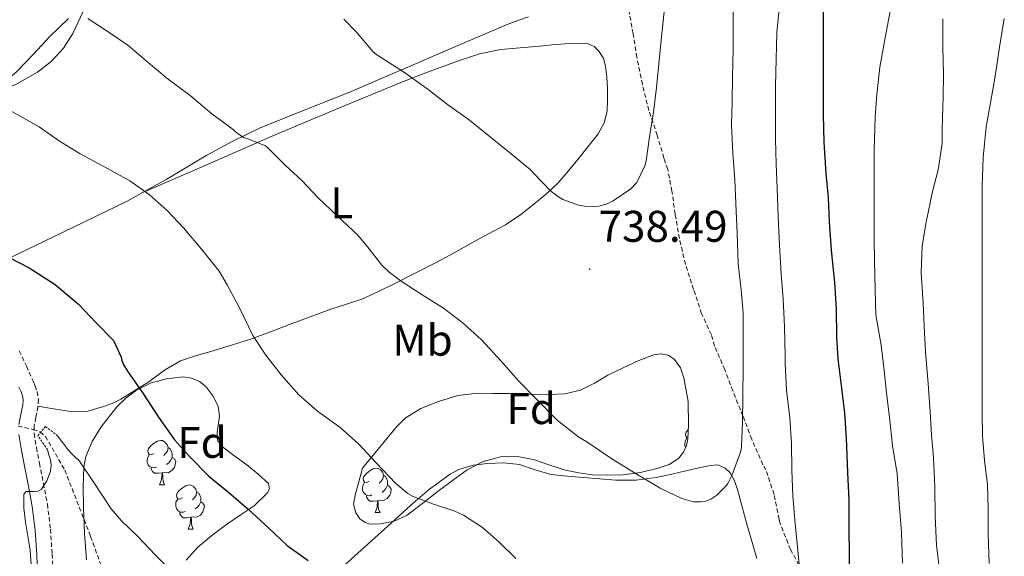
# Model space of a CAD drawing. Units: metres. Extents: x 545263 to 549738, y 4714307 to 4717307.
# Drawn here: x 546189 to 546411, y 4715484 to 4715605 of the extents above; entities that cross this region are included whole.
import ezdxf
from ezdxf.enums import TextEntityAlignment as Align

# ---------------------------------------------------------------- set-up
doc = ezdxf.new("R2010")
doc.units = ezdxf.units.M
doc.header["$MEASUREMENT"] = 0
doc.linetypes.add('TRAZOS', pattern=[0.75, 0.5, -0.25])
doc.linetypes.add('TRAZOSX2', pattern=[1.5, 1, -0.5])
for name, color, linetype, lineweight in [('Carátula', 7, 'Continuous', 5), ('Level 11', 142, 'TRAZOSX2', 13), ('Level 21', 19, 'Continuous', 0), ('Level 35', 92, 'TRAZOSX2', 0), ('Level 36', 19, 'Continuous', 40), ('Level 37', 92, 'Continuous', 0), ('Level 4', 36, 'Continuous', 30), ('Level 41', 19, 'Continuous', 0), ('Level 5', 36, 'Continuous', 0), ('Level 7', 1, 'Continuous', 0)]:
    doc.layers.add(name, color=color, linetype=linetype, lineweight=lineweight)
doc.styles.add('Arial', font='ARIAL.TTF', dxfattribs={"height": 0.2})

# ---------------------------------------------------------------- blocks, each defined once
blk = doc.blocks.new('5PATER')
at = {"layer": 'Carátula', "linetype": 'Continuous', "lineweight": 5}
h = blk.add_hatch(color=250, dxfattribs=at)
edge = h.paths.add_edge_path()
edge.add_ellipse((0, 0), major_axis=(-1.33, -1.34), ratio=0.999422, start_angle=0, end_angle=360)

msp = doc.modelspace()

# ---------------------------------------------------------------- linework, layer by layer
at = {"layer": 'Level 11', "color": 142, "linetype": 'TRAZOSX2', "lineweight": 13}
msp.add_polyline3d([(546188.38, 4715513.36, 720.24), (546191.81, 4715512.66, 719.85), (546193.36, 4715512.1, 719.67), (546194.57, 4715511.09, 719.5), (546198.95, 4715503.47, 718.96), (546204.79, 4715488.5, 717.09), (546210.2, 4715473.42, 715.01)], dxfattribs=at)
at = {"layer": 'Level 21', "color": 19, "linetype": 'TRAZOSX2', "lineweight": 0}
for points in [[(546365.64, 4715480.72, 730.99), (546363.02, 4715485.52, 731.9), (546360.67, 4715491.34, 732.93), (546360.43, 4715492.37, 732.93), (546359.29, 4715497.97, 733.65), (546357.45, 4715503.5, 733.82), (546356.78, 4715504.69, 733.87), (546354.27, 4715510.42, 734.32), (546352.25, 4715515.68, 734.7), (546349.96, 4715521.36, 735.29), (546348.16, 4715526.13, 736.24), (546345.85, 4715531.5, 736.43), (546345.13, 4715534.03, 736.43), (546342.92, 4715538.83, 736.65), (546341.1, 4715544.27, 737.55), (546339.23, 4715549.95, 737.81), (546337.88, 4715555.76, 738.72), (546336.94, 4715561.28, 738.83), (546336.2, 4715566.5, 738.67), (546335.24, 4715571.41, 738.67), (546334.4, 4715573.98, 738.72), (546332.88, 4715579.12, 739.41), (546330.99, 4715584.71, 739.85), (546329.53, 4715590.56, 740.22), (546328.27, 4715596.74, 740.64), (546327.42, 4715602.07, 740.7), (546326.46, 4715607.3, 741.23)], [(546188.65, 4715530.38, 721.98), (546190.28, 4715526.94, 721.63), (546191.76, 4715523.59, 721.37), (546192.2, 4715522.57, 721.34), (546192.72, 4715521.21, 721.32), (546193.01, 4715519.41, 721.3), (546192.87, 4715517.74, 721.29), (546192.61, 4715516.44, 721.29), (546192.39, 4715515.38, 721.29), (546192.04, 4715513.4, 721.26), (546191.99, 4715511.73, 721.19), (546192.54, 4715508.54, 721), (546193.22, 4715505.02, 720.76), (546194.13, 4715500.47, 720.43), (546195.02, 4715495.79, 720.07), (546195.7, 4715490.12, 719.51), (546196.09, 4715484.48, 718.92), (546196.27, 4715480.09, 718.54)]]:
    msp.add_polyline3d(points, dxfattribs=at)
at = {"layer": 'Level 21', "color": 19, "linetype": 'Continuous', "lineweight": 0}
for points in [[(546188.58, 4715522.2, 721.37), (546188.98, 4715521.27, 721.34), (546189.35, 4715520.31, 721.32), (546189.51, 4715519.28, 721.3), (546189.43, 4715518.23, 721.29), (546189.21, 4715517.14, 721.29), (546188.98, 4715516.04, 721.29), (546188.58, 4715513.76, 721.26)], [(546188.52, 4715511.48, 721.19), (546189.13, 4715507.91, 721), (546189.81, 4715504.36, 720.76), (546190.72, 4715499.81, 720.43), (546191.59, 4715495.25, 720.07), (546192.25, 4715489.79, 719.51), (546192.63, 4715484.29, 718.92), (546192.81, 4715479.92, 718.54)]]:
    msp.add_polyline3d(points, dxfattribs=at)
at = {"layer": 'Level 21', "color": 1, "linetype": 'TRAZOS', "lineweight": 0}
msp.add_polyline3d([(546195.07, 4715508.05, 721.07), (546192.86, 4715511.22, 721.05), (546194.59, 4715513.32, 721.05), (546197.32, 4715511.2, 720.01)], dxfattribs=at)
at = {"layer": 'Level 35', "color": 92, "linetype": 'Continuous', "lineweight": 0, "ltscale": 0.5}
for points in [[(546204.06, 4715609.17, 736.19), (546200.73, 4715602.11, 733.49), (546198.63, 4715598.79, 732.33), (546195.9, 4715595.81, 731.49), (546192.76, 4715593.37, 730.89), (546187.71, 4715590.48, 730.12), (546182.33, 4715588.45, 729.5), (546178.18, 4715587.78, 729.1), (546176.13, 4715588.05, 729), (546174.4, 4715588.96, 729.05), (546170.11, 4715592.64, 729.53), (546165.82, 4715596.32, 730.01)], [(546266.25, 4715503.91, 730.86), (546270.08, 4715508.59, 732.12), (546273.9, 4715513.28, 733.37), (546275.86, 4715515.18, 733.84), (546279.44, 4715517.36, 734.27), (546283.42, 4715518.99, 734.61), (546287.79, 4715520.33, 735.01), (546292.24, 4715520.85, 735.42), (546295.82, 4715520.8, 735.78), (546299.4, 4715520.74, 736.14), (546303.92, 4715520.66, 736.56), (546308.44, 4715520.58, 736.89), (546312.02, 4715520.68, 737.06), (546315.55, 4715521.49, 737.17), (546318.71, 4715523.13, 737.2), (546321.72, 4715524.9, 737.26), (546325.21, 4715526.59, 737.61), (546328.72, 4715528.21, 738.01), (546332.11, 4715529.53, 738.31), (546333.87, 4715529.75, 738.4), (546335.53, 4715529.36, 738.41), (546336.77, 4715528.47, 738.35), (546338.1, 4715526.54, 738.22), (546338.92, 4715524.29, 738.09), (546339.84, 4715518.96, 737.87), (546339.95, 4715513.63, 737.66), (546339.81, 4715510.55, 737.67), (546339.48, 4715509.02, 737.7), (546338.8, 4715507.5, 737.68), (546337.65, 4715506.08, 737.42), (546335.54, 4715504.71, 736.64), (546333.08, 4715503.87, 736.03), (546329.11, 4715502.93, 736), (546325.13, 4715502.43, 735.85), (546321.69, 4715502.31, 735.16), (546318.25, 4715502.43, 734.49), (546315.17, 4715502.84, 734.02), (546312.11, 4715503.46, 733.55), (546308.62, 4715504.6, 733.01), (546305.16, 4715505.79, 732.48), (546301.31, 4715506.52, 731.94), (546297.42, 4715506.45, 731.45), (546293.49, 4715505.4, 731.44), (546289.88, 4715503.49, 731.5), (546286.58, 4715501.12, 730.89), (546283.32, 4715498.69, 730.29), (546279.87, 4715495.99, 730.11), (546276.33, 4715493.28, 729.97), (546273.42, 4715491.96, 729.51), (546270.32, 4715491.35, 729.23), (546267.99, 4715491.25, 729.45), (546266.82, 4715491.62, 729.6), (546265.68, 4715492.48, 729.76), (546264.71, 4715493.8, 729.96), (546264.25, 4715495.79, 730.29), (546264.56, 4715497.78, 730.51), (546265.4, 4715500.84, 730.69), (546266.25, 4715503.91, 730.86)], [(546203.83, 4715483.2, 719.34), (546203.43, 4715489.14, 719.77), (546203.19, 4715495.09, 720.37), (546203.08, 4715499.65, 721.27), (546203.23, 4715504.16, 722.22), (546203.67, 4715506.55, 722.68), (546205.13, 4715509.94, 723.36), (546207.15, 4715513.22, 724.06), (546210.71, 4715517.78, 725.25), (546212.78, 4715519.74, 725.85), (546215.16, 4715521.54, 726.45), (546218.5, 4715523.19, 727.17), (546221.96, 4715524.12, 727.87), (546225.68, 4715524.52, 728.53), (546227.58, 4715524.25, 728.75), (546229.4, 4715523.48, 728.81), (546230.86, 4715522.35, 728.73), (546232.44, 4715520.27, 728.49), (546233.63, 4715517.91, 728.29), (546233.94, 4715515.64, 728.18), (546233.41, 4715511.99, 728.02), (546233.48, 4715510.34, 727.94), (546234.25, 4715509, 727.87), (546237.13, 4715506.78, 727.72), (546240.09, 4715504.66, 727.57), (546242.69, 4715502.58, 727.47), (546244.97, 4715500.44, 727.37), (546245.21, 4715499.24, 727.15), (546244.7, 4715498.22, 726.85), (546241.79, 4715495.43, 725.93), (546238.62, 4715493.28, 725.61), (546235.5, 4715491.19, 725.23), (546232.2, 4715488.7, 724.15), (546229, 4715486.07, 723.09), (546226.36, 4715483.09, 722.42)]]:
    msp.add_polyline3d(points, dxfattribs=at)
at = {"layer": 'Level 36', "color": 92, "linetype": 'Continuous', "lineweight": 0}
for points in [[(546171.09, 4715582.05, 728.55), (546175.11, 4715584.44, 729.97), (546179.13, 4715586.84, 731.39), (546183.68, 4715589.87, 732.57), (546188.03, 4715593.43, 733.55), (546191.86, 4715597.41, 735.31), (546195.56, 4715601.43, 736.8), (546199.79, 4715605.47, 737.16)], [(546303.79, 4715605.89, 742.99), (546301.35, 4715605.07, 742.64), (546298.92, 4715604.18, 742.33), (546292.76, 4715601.52, 741.69), (546286.59, 4715598.85, 741.04), (546274.88, 4715593.82, 739.66), (546263.18, 4715588.8, 738.19), (546253.07, 4715584.79, 736.66), (546242.96, 4715580.71, 735.07), (546236.92, 4715577.77, 734.69), (546231.04, 4715574.6, 734.19), (546222, 4715569.22, 732.24), (546212.88, 4715564.12, 730.25), (546196.37, 4715556.19, 727.19), (546179.86, 4715548.27, 724.13)], [(546216.24, 4715566, 730.99), (546230.67, 4715572.3, 733), (546245.1, 4715578.6, 735.02), (546260.14, 4715584.96, 737.16), (546275.26, 4715591.17, 739.31), (546281.58, 4715593.63, 740.1), (546287.98, 4715595.94, 740.75), (546292.7, 4715597.52, 741.12), (546297.55, 4715598.51, 741.41), (546301.92, 4715598.9, 741.61), (546306.3, 4715599.27, 741.74), (546309.16, 4715599.53, 741.77), (546312.03, 4715599.79, 741.79), (546314.64, 4715599.93, 741.8), (546317.26, 4715599.78, 741.77), (546318.64, 4715599.2, 741.68), (546319.77, 4715598.05, 741.5), (546320.74, 4715596.44, 741.24), (546321.21, 4715594.71, 740.99), (546321.48, 4715592.25, 740.81), (546321.61, 4715589.79, 740.7), (546321.67, 4715587.19, 740.66), (546321.53, 4715584.58, 740.61), (546320.89, 4715581.89, 740.32), (546319.55, 4715579.47, 740.03), (546317.25, 4715576.55, 739.95), (546314.91, 4715573.68, 739.87), (546312.71, 4715570.99, 739.69), (546310.46, 4715568.34, 739.47), (546308.01, 4715566.01, 739.2), (546305.36, 4715563.89, 738.93), (546302.06, 4715561.25, 738.64), (546298.59, 4715558.91, 738.38), (546294.72, 4715556.83, 738.27), (546290.84, 4715554.75, 738.13), (546286.96, 4715552.59, 737.41), (546283.04, 4715550.43, 736.57), (546278.3, 4715548, 736.11), (546273.56, 4715545.64, 735.6), (546269.86, 4715543.8, 734.95), (546266.12, 4715542.12, 734.13), (546262.64, 4715540.94, 733.2), (546259.12, 4715539.83, 732.29), (546254.44, 4715538.09, 731.27), (546249.77, 4715536.34, 730.32), (546245.48, 4715534.7, 729.52), (546241.16, 4715533.11, 728.78), (546236.85, 4715531.74, 728.33), (546232.49, 4715530.45, 727.81), (546228.73, 4715529.35, 726.95), (546225.12, 4715528.18, 726.06), (546221.5, 4715526.03, 725.21), (546217.98, 4715523.43, 724.38), (546214.8, 4715521.42, 723.7), (546211.6, 4715519.46, 723.04), (546209.63, 4715518.48, 722.31), (546207.5, 4715517.73, 721.74), (546204.12, 4715516.76, 721.62), (546200.73, 4715516.6, 721.52), (546196.81, 4715517.25, 721.4), (546192.88, 4715517.9, 721.29)], [(546339.82, 4715510.73, 0.01), (546339.58, 4715510.76, 0.01), (546339.32, 4715511.12, 0.01), (546339.26, 4715511.55, 0.01), (546339.42, 4715512.07, 0.01), (546339.9, 4715512.66, 0.01), (546339.91, 4715512.67, 0.01)], [(546339.27, 4715508.55, 0.01), (546339.1, 4715509, 0.01), (546339.1, 4715509.42, 0.01), (546339.16, 4715510.01, 0.01), (546339.58, 4715510.7, 0.01)], [(546219.09, 4715507.21, 0.01), (546218.56, 4715506.94, 0.01), (546218.03, 4715507, 0.01), (546217.77, 4715507.37, 0.01), (546217.71, 4715507.79, 0.01), (546217.87, 4715508.31, 0.01), (546218.35, 4715508.91, 0.01), (546218.99, 4715509.44, 0.01), (546219.89, 4715510.02, 0.01), (546220.63, 4715510.18, 0.01), (546221.06, 4715510.13, 0.01), (546221.59, 4715509.81, 0.01), (546222.12, 4715509.23, 0.01), (546222.28, 4715508.59, 0.01), (546222.17, 4715507.74, 0.01), (546221.74, 4715507.21, 0.01), (546221.32, 4715506.78, 0.01)], [(546222.28, 4715508.59, 0.01), (546222.75, 4715508.27, 0.01), (546223.07, 4715507.63, 0.01), (546223.23, 4715507.31, 0.01), (546223.23, 4715506.73, 0.01), (546223.23, 4715506.31, 0.01), (546222.86, 4715505.62, 0.01), (546222.44, 4715505.14, 0.01), (546221.96, 4715504.72, 0.01)], [(546219.68, 4715504.13, 0.01), (546219.25, 4715503.97, 0.01), (546218.67, 4715504.03, 0.01), (546218.19, 4715504.24, 0.01), (546217.77, 4715504.66, 0.01), (546217.55, 4715505.25, 0.01), (546217.55, 4715505.67, 0.01), (546217.61, 4715506.25, 0.01), (546218.03, 4715506.94, 0.01)], [(546223.23, 4715506.31, 0.01), (546223.68, 4715506.06, 0.01), (546224.03, 4715505.44, 0.01), (546223.92, 4715504.72, 0.01), (546223.71, 4715504.08, 0.01), (546223.12, 4715503.34, 0.01), (546222.33, 4715502.86, 0.01), (546221.48, 4715502.96, 0.01), (546221.05, 4715502.83, 0.01)], [(546220.94, 4715502.83, 0.01), (546220.05, 4715502.75, 0.01), (546219.2, 4715502.75, 0.01), (546218.78, 4715503.18, 0.01), (546218.46, 4715503.65, 0.01), (546218.46, 4715503.97, 0.01)], [(546262.09, 4715481.94, 726.38), (546268.3, 4715487.51, 727.47), (546272.74, 4715491.5, 728.54), (546277.16, 4715495.51, 729.6), (546281.4, 4715499.16, 730.46), (546286.04, 4715502.58, 731.13), (546288.05, 4715503.63, 731.32), (546291.25, 4715504.55, 731.6), (546294.54, 4715504.99, 731.87), (546298.17, 4715505.12, 732.19), (546301.77, 4715504.72, 732.51), (546305.3, 4715503.51, 732.62), (546308.84, 4715502.48, 732.72), (546312.48, 4715502.12, 733.12), (546316.12, 4715501.79, 733.5), (546319.81, 4715501.47, 733.75), (546323.5, 4715501.17, 734), (546328.1, 4715501.16, 734.31), (546332.65, 4715501.79, 734.62), (546336.49, 4715502.63, 734.9), (546340.32, 4715503.49, 735.07), (546342.62, 4715504.02, 735.1), (546344.92, 4715504.54, 735.13), (546346.57, 4715504.64, 735.16), (546348.2, 4715503.94, 735.18), (546349.33, 4715502.85, 735.13), (546350.36, 4715501.04, 734.9), (546350.99, 4715499.07, 734.64), (546352.07, 4715495.17, 734.17), (546353.16, 4715491.26, 733.71), (546354.28, 4715487.38, 733.8), (546355.42, 4715483.5, 733.92)], [(546267.79, 4715500.93, 0.01), (546267.26, 4715500.67, 0.01), (546266.73, 4715500.72, 0.01), (546266.47, 4715501.09, 0.01), (546266.41, 4715501.52, 0.01), (546266.57, 4715502.04, 0.01), (546267.05, 4715502.63, 0.01), (546267.69, 4715503.16, 0.01), (546268.59, 4715503.75, 0.01), (546269.33, 4715503.91, 0.01), (546269.76, 4715503.85, 0.01), (546270.29, 4715503.54, 0.01), (546270.82, 4715502.95, 0.01), (546270.98, 4715502.31, 0.01), (546270.87, 4715501.46, 0.01), (546270.44, 4715500.93, 0.01), (546270.02, 4715500.51, 0.01)], [(546220.39, 4715500.15, 0.01), (546220.83, 4715501.31, 0.01), (546220.94, 4715502.83, 0.01), (546221.05, 4715502.83, 0.01), (546221.08, 4715502.25, 0.01), (546221.12, 4715501.56, 0.01), (546221.19, 4715500.95, 0.01), (546221.3, 4715500.55, 0.01), (546221.52, 4715500.15, 0.01)], [(546270.98, 4715502.31, 0.01), (546271.45, 4715502, 0.01), (546271.77, 4715501.36, 0.01), (546271.93, 4715501.04, 0.01), (546271.93, 4715500.46, 0.01), (546271.93, 4715500.03, 0.01), (546271.56, 4715499.34, 0.01), (546271.14, 4715498.86, 0.01), (546270.66, 4715498.44, 0.01)], [(546220.39, 4715500.15, 0.01), (546221.52, 4715500.15, 0.01)], [(546225.57, 4715497.17, 0.01), (546225.04, 4715496.91, 0.01), (546224.51, 4715496.96, 0.01), (546224.24, 4715497.33, 0.01), (546224.19, 4715497.76, 0.01), (546224.35, 4715498.28, 0.01), (546224.83, 4715498.87, 0.01), (546225.46, 4715499.4, 0.01), (546226.36, 4715499.99, 0.01), (546227.11, 4715500.15, 0.01), (546227.53, 4715500.09, 0.01), (546228.06, 4715499.78, 0.01), (546228.59, 4715499.19, 0.01), (546228.75, 4715498.55, 0.01), (546228.64, 4715497.7, 0.01), (546228.22, 4715497.17, 0.01), (546227.8, 4715496.75, 0.01)], [(546268.38, 4715497.85, 0.01), (546267.95, 4715497.69, 0.01), (546267.37, 4715497.75, 0.01), (546266.89, 4715497.96, 0.01), (546266.47, 4715498.39, 0.01), (546266.25, 4715498.97, 0.01), (546266.25, 4715499.39, 0.01), (546266.31, 4715499.98, 0.01), (546266.73, 4715500.67, 0.01)], [(546271.93, 4715500.03, 0.01), (546272.38, 4715499.78, 0.01), (546272.73, 4715499.17, 0.01), (546272.62, 4715498.44, 0.01), (546272.41, 4715497.8, 0.01), (546271.82, 4715497.06, 0.01), (546271.03, 4715496.58, 0.01), (546270.18, 4715496.69, 0.01), (546269.75, 4715496.56, 0.01)], [(546226.15, 4715494.09, 0.01), (546225.73, 4715493.93, 0.01), (546225.14, 4715493.99, 0.01), (546224.67, 4715494.2, 0.01), (546224.24, 4715494.63, 0.01), (546224.03, 4715495.21, 0.01), (546224.03, 4715495.63, 0.01), (546224.08, 4715496.22, 0.01), (546224.51, 4715496.91, 0.01)], [(546228.75, 4715498.55, 0.01), (546229.23, 4715498.24, 0.01), (546229.54, 4715497.6, 0.01), (546229.7, 4715497.28, 0.01), (546229.7, 4715496.7, 0.01), (546229.7, 4715496.27, 0.01), (546229.33, 4715495.58, 0.01), (546228.91, 4715495.1, 0.01), (546228.43, 4715494.68, 0.01)], [(546269.64, 4715496.56, 0.01), (546268.75, 4715496.47, 0.01), (546267.9, 4715496.47, 0.01), (546267.48, 4715496.9, 0.01), (546267.16, 4715497.38, 0.01), (546267.16, 4715497.69, 0.01)], [(546229.7, 4715496.27, 0.01), (546230.16, 4715496.02, 0.01), (546230.5, 4715495.41, 0.01), (546230.39, 4715494.68, 0.01), (546230.18, 4715494.04, 0.01), (546229.6, 4715493.3, 0.01), (546228.8, 4715492.82, 0.01), (546227.95, 4715492.93, 0.01), (546227.52, 4715492.8, 0.01)], [(546269.09, 4715493.87, 0.01), (546269.53, 4715495.03, 0.01), (546269.64, 4715496.56, 0.01), (546269.75, 4715496.56, 0.01), (546269.78, 4715495.97, 0.01), (546269.82, 4715495.29, 0.01), (546269.89, 4715494.67, 0.01), (546270, 4715494.27, 0.01), (546270.22, 4715493.87, 0.01)], [(546227.41, 4715492.8, 0.01), (546226.52, 4715492.71, 0.01), (546225.68, 4715492.71, 0.01), (546225.25, 4715493.14, 0.01), (546224.93, 4715493.62, 0.01), (546224.93, 4715493.93, 0.01)], [(546226.87, 4715490.11, 0.01), (546227.3, 4715491.27, 0.01), (546227.41, 4715492.8, 0.01), (546227.52, 4715492.8, 0.01), (546227.56, 4715492.21, 0.01), (546227.59, 4715491.53, 0.01), (546227.66, 4715490.91, 0.01), (546227.78, 4715490.51, 0.01), (546227.99, 4715490.11, 0.01)], [(546269.09, 4715493.87, 0.01), (546270.22, 4715493.87, 0.01)], [(546226.87, 4715490.11, 0.01), (546227.99, 4715490.11, 0.01)]]:
    msp.add_polyline3d(points, dxfattribs=at)
at = {"layer": 'Level 4', "color": 36, "linetype": 'Continuous', "lineweight": 30}
for points in [[(546376.41, 4715479.2, 725.01), (546376.32, 4715484.27, 725.01), (546376.3, 4715490.32, 725.01), (546376.29, 4715496.65, 725.01), (546376, 4715502.96, 725.01), (546375.69, 4715510.65, 725.01), (546375.29, 4715516.33, 725.01), (546374.61, 4715522.01, 725.01), (546373.79, 4715528.59, 725.01), (546373.5, 4715533.61, 725.01), (546373.42, 4715539.85, 725.01), (546373.06, 4715545.87, 725.01), (546372.3, 4715553.14, 725.01), (546371.79, 4715559.54, 725.01), (546371.58, 4715565.04, 725.01), (546371.04, 4715570.45, 725.01), (546370.58, 4715577.55, 725.01), (546370.48, 4715583.76, 725.01), (546370.48, 4715588.98, 725.01), (546370.48, 4715594.35, 725.01), (546370.48, 4715601.17, 725.01), (546370.48, 4715607.81, 725.01)], [(546186.65, 4715551.37, 725.01), (546190.89, 4715549.19, 725.01), (546196.8, 4715545.39, 725.01), (546202.04, 4715540.98, 725.01), (546206, 4715536.85, 725.01), (546209.96, 4715532.72, 725.01), (546211.72, 4715528.95, 725.01), (546211.84, 4715528.26, 725.01), (546212.17, 4715527.43, 725.01), (546213.28, 4715525.57, 725.01), (546216.43, 4715521.04, 725.01)], [(546216.43, 4715521.04, 725.01), (546220.11, 4715515.46, 725.01), (546223.72, 4715510.27, 725.01), (546227.13, 4715506.56, 725.01), (546231.5, 4715502.1, 725.01), (546236, 4715498.37, 725.01), (546240.41, 4715494.62, 725.01), (546245.08, 4715490.34, 725.01), (546249.23, 4715486.42, 725.01), (546253.96, 4715483.02, 725.01)]]:
    msp.add_polyline3d(points, dxfattribs=at)
at = {"layer": 'Level 5', "color": 36, "linetype": 'Continuous', "lineweight": 0}
for points in [[(546204.14, 4715605.52, 735.01), (546208.54, 4715602.63, 735.01), (546213.2, 4715599.51, 735.01), (546217.31, 4715595.97, 735.01), (546222.03, 4715592.02, 735.01), (546227.28, 4715588.1, 735.01), (546232.22, 4715583.97, 735.01), (546237, 4715580.43, 735.01), (546237.53, 4715579.9, 735.01), (546239.32, 4715578.61, 735.01), (546240.36, 4715578.34, 735.01), (546244.3, 4715576.75, 735.01), (546244.94, 4715576.22, 735.01), (546248.78, 4715572.37, 735.01), (546252.57, 4715568.93, 735.01), (546256.22, 4715564.99, 735.01), (546260.56, 4715560.86, 735.01), (546265.15, 4715556.64, 735.01), (546267.44, 4715553.84, 735.01), (546270.6, 4715549.79, 735.01), (546272.25, 4715548.22, 735.01), (546275.23, 4715546.02, 735.01), (546279.72, 4715543.07, 735.01), (546284.59, 4715540.03, 735.01), (546289, 4715536.64, 735.01), (546293.16, 4715532.91, 735.01), (546297.58, 4715528.06, 735.01), (546301.48, 4715523.66, 735.01), (546305.39, 4715519.73, 735.01), (546310.25, 4715514.72, 735.01), (546315.12, 4715510.91, 735.01), (546316.94, 4715509.87, 735.01), (546322.35, 4715506.18, 735.01), (546327.72, 4715502.86, 735.01), (546333.52, 4715499.38, 735.01), (546338.43, 4715497.06, 735.01), (546341.07, 4715496.3, 735.01), (546342.75, 4715496.32, 735.01), (546343.9, 4715496.48, 735.01), (546344.96, 4715496.88, 735.01), (546346.32, 4715497.81, 735.01), (546348.22, 4715499.65, 735.01), (546348.81, 4715500.43, 735.01), (546349.85, 4715502.43, 735.01), (546351.79, 4715507.74, 735.01), (546351.93, 4715508.72, 735.01), (546352.13, 4715514.18, 735.01), (546352.25, 4715520.24, 735.01), (546352.3, 4715526.72, 735.01), (546352.3, 4715532.18, 735.01), (546352.29, 4715538.94, 735.01), (546351.82, 4715544.22, 735.01), (546351.15, 4715550.06, 735.01), (546350.91, 4715556.93, 735.01), (546350.72, 4715562, 735.01), (546350.43, 4715569.02, 735.01), (546349.93, 4715575.04, 735.01), (546349.68, 4715581.47, 735.01), (546349.79, 4715586.67, 735.01), (546349.92, 4715592.32, 735.01), (546350.03, 4715598.67, 735.01), (546350.03, 4715603.81, 735.01), (546350.03, 4715610.53, 735.01)], [(546262.01, 4715605.34, 740.01), (546264.82, 4715602.48, 740.01), (546268.55, 4715598.08, 740.01), (546269.48, 4715597.28, 740.01), (546275.51, 4715593.44, 740.01), (546281.08, 4715589.47, 740.01), (546285.46, 4715586.09, 740.01), (546290.41, 4715582.51, 740.01), (546295.21, 4715578.68, 740.01), (546299.51, 4715575.21, 740.01), (546304.18, 4715571.4, 740.01), (546305.16, 4715570.36, 740.01), (546308.66, 4715566.67, 740.01), (546310.31, 4715565.37, 740.01), (546311.56, 4715564.64, 740.01), (546315.1, 4715563.32, 740.01), (546316.49, 4715563.07, 740.01), (546318.41, 4715562.97, 740.01), (546319.64, 4715563.07, 740.01), (546321.59, 4715563.64, 740.01), (546322.9, 4715564.28, 740.01), (546326.89, 4715567.02, 740.01), (546328.23, 4715568.46, 740.01), (546330.09, 4715572.2, 740.01), (546330.38, 4715573.37, 740.01), (546331.16, 4715578.75, 740.01), (546332.04, 4715584.32, 740.01), (546332.68, 4715589.9, 740.01), (546333.26, 4715595.23, 740.01), (546333.82, 4715601.39, 740.01), (546334.57, 4715608.4, 740.01)], [(546365.08, 4715480.5, 730.01), (546364.6, 4715486.1, 730.01), (546364.08, 4715491.36, 730.01), (546363.52, 4715497.63, 730.01), (546363.34, 4715503.44, 730.01), (546363.21, 4715509.57, 730.01), (546362.84, 4715515.28, 730.01), (546362.11, 4715521.52, 730.01), (546361.82, 4715527.5, 730.01), (546361.8, 4715529.28, 730.01), (546361.68, 4715535.84, 730.01), (546361.31, 4715542.16, 730.01), (546360.91, 4715547.74, 730.01), (546360.52, 4715554.26, 730.01), (546360.22, 4715560.59, 730.01), (546360, 4715567.1, 730.01), (546359.76, 4715572.58, 730.01), (546359.58, 4715578.29, 730.01), (546359.58, 4715584.24, 730.01), (546359.63, 4715590.22, 730.01), (546359.77, 4715596.32, 730.01), (546359.93, 4715602.35, 730.01), (546360.51, 4715608.46, 730.01)], [(546388.3, 4715482.46, 720.01), (546388.06, 4715489.48, 720.01), (546387.58, 4715495.91, 720.01), (546387.1, 4715502.65, 720.01), (546386.09, 4715509.03, 720.01), (546385.42, 4715515.38, 720.01), (546384.74, 4715520.92, 720.01), (546384.15, 4715526.02, 720.01), (546383.48, 4715531.69, 720.01), (546382.31, 4715538.57, 720.01), (546382.11, 4715544.2, 720.01), (546381.99, 4715550.74, 720.01), (546381.9, 4715555.88, 720.01), (546381.88, 4715562.58, 720.01), (546381.88, 4715569.11, 720.01), (546381.88, 4715575.74, 720.01), (546382.15, 4715583.29, 720.01), (546382.52, 4715588.3, 720.01), (546383.19, 4715594.52, 720.01), (546384.25, 4715600.3, 720.01), (546385.51, 4715607.18, 720.01)], [(546396.84, 4715479.58, 715.01), (546396.02, 4715486.5, 715.01), (546395.69, 4715493.06, 715.01), (546395.66, 4715499.72, 715.01), (546395.34, 4715506.31, 715.01), (546394.91, 4715511.42, 715.01), (546394.6, 4715516.6, 715.01), (546394.14, 4715523.05, 715.01), (546393.53, 4715530.18, 715.01), (546393.19, 4715535.99, 715.01), (546392.99, 4715541.19, 715.01), (546392.55, 4715548.01, 715.01), (546392.79, 4715554.14, 715.01), (546393.69, 4715559.51, 715.01), (546395.13, 4715566.42, 715.01), (546396.35, 4715571.34, 715.01), (546397.26, 4715577.29, 715.01), (546397.27, 4715580.55, 715.01), (546397.48, 4715587.78, 715.01), (546397.58, 4715592.98, 715.01), (546397.47, 4715598.9, 715.01), (546397.43, 4715605.42, 715.01)], [(546407.9, 4715482.36, 710.01), (546407.69, 4715488.89, 710.01), (546407.69, 4715494.66, 710.01), (546407.51, 4715500.17, 710.01), (546406.84, 4715505.64, 710.01), (546406.38, 4715511.13, 710.01), (546406.31, 4715516.2, 710.01), (546406.31, 4715521.53, 710.01), (546406.31, 4715527.82, 710.01), (546406.31, 4715532.92, 710.01), (546406.31, 4715538.15, 710.01), (546406.31, 4715543.43, 710.01), (546406.31, 4715549.34, 710.01), (546406.31, 4715556.18, 710.01), (546406.33, 4715561.59, 710.01), (546406.33, 4715567.69, 710.01), (546406.59, 4715574.09, 710.01), (546407.23, 4715581.03, 710.01), (546408.2, 4715586.42, 710.01), (546409.29, 4715592.49, 710.01), (546410.28, 4715599.05, 710.01), (546411.34, 4715605.48, 710.01)], [(546186.99, 4715584.47, 730.01), (546193.15, 4715581.04, 730.01), (546197.5, 4715577.94, 730.01), (546202.41, 4715574.92, 730.01), (546207.8, 4715572.04, 730.01), (546213.68, 4715568.82, 730.01), (546218.04, 4715565.7, 730.01), (546222.09, 4715562.15, 730.01), (546225.76, 4715558.2, 730.01), (546230.2, 4715552.9, 730.01), (546233.82, 4715548.42, 730.01), (546235.64, 4715545.3, 730.01), (546238.48, 4715539.96, 730.01), (546241.45, 4715533.91, 730.01), (546244.36, 4715529.4, 730.01), (546247.84, 4715525, 730.01), (546251.84, 4715520.44, 730.01), (546256.09, 4715516.79, 730.01), (546261.18, 4715513.08, 730.01), (546265.37, 4715509.39, 730.01), (546269.36, 4715505.09, 730.01), (546273.77, 4715500.42, 730.01), (546276.52, 4715498.19, 730.01), (546277.72, 4715497.54, 730.01), (546282.3, 4715495.76, 730.01), (546287.13, 4715494.19, 730.01), (546289.08, 4715493.25, 730.01), (546293.37, 4715490.47, 730.01), (546297.16, 4715487.22, 730.01), (546300.88, 4715483.49, 730.01)], [(546197.32, 4715511.2, 720.01), (546198.48, 4715509.65, 720.01), (546199.67, 4715508.12, 720.01), (546200.54, 4715507.16, 720.01), (546201.43, 4715506.22, 720.01), (546202.07, 4715505.8, 720.01), (546202.42, 4715505.29, 720.01), (546205.69, 4715500.46, 720.01), (546209.43, 4715494.75, 720.01), (546211.75, 4715492.01, 720.01), (546215.46, 4715488.49, 720.01), (546219.42, 4715484.25, 720.01), (546223.64, 4715480.12, 720.01)], [(546191.43, 4715481.08, 720.01), (546191.09, 4715485.34, 720.01), (546190.07, 4715491.7, 720.01), (546189.72, 4715494.87, 720.01), (546189.72, 4715498.03, 720.01), (546190.25, 4715498.6, 720.01), (546192.04, 4715498.61, 720.01), (546192.95, 4715498.68, 720.01), (546193.61, 4715499.07, 720.01), (546194.92, 4715501.03, 720.01), (546195.7, 4715503.2, 720.01), (546195.83, 4715504.5, 720.01), (546195.69, 4715505.77, 720.01), (546195.37, 4715506.92, 720.01), (546195.06, 4715508.06, 720.01)]]:
    msp.add_polyline3d(points, dxfattribs=at)

# ---------------------------------------------------------------- block references
at = {"layer": 'Level 7', "color": 19, "linetype": 'Continuous', "lineweight": 0, "xscale": 0.09999983015004542, "yscale": 0.09999983015004542}
msp.add_blockref('5PATER', (546317.63, 4715548.86, 738.49), dxfattribs=at)

# ---------------------------------------------------------------- texts
at = {"layer": 'Level 37', "color": 92, "linetype": 'Continuous', "lineweight": 0, "style": 'Arial'}
for s, p in [('L', (546261.56, 4715563.84, 735.45)), ('Mb', (546279.81, 4715532.82, 733.71)), ('Fd', (546304.4, 4715517.37, 734.58)), ('Fd', (546229.98, 4715509.73, 725.76))]:
    msp.add_text(s, height=7, dxfattribs=at).set_placement(p, align=Align.MIDDLE_CENTER)
at = {"layer": 'Level 41', "color": 19, "linetype": 'Continuous', "lineweight": 0, "style": 'Arial'}
msp.add_text('738.49', height=7, dxfattribs=at).set_placement((546319.62, 4715552.86, 738.49), align=Align.BOTTOM_LEFT)

doc.saveas('drawing.dxf')
